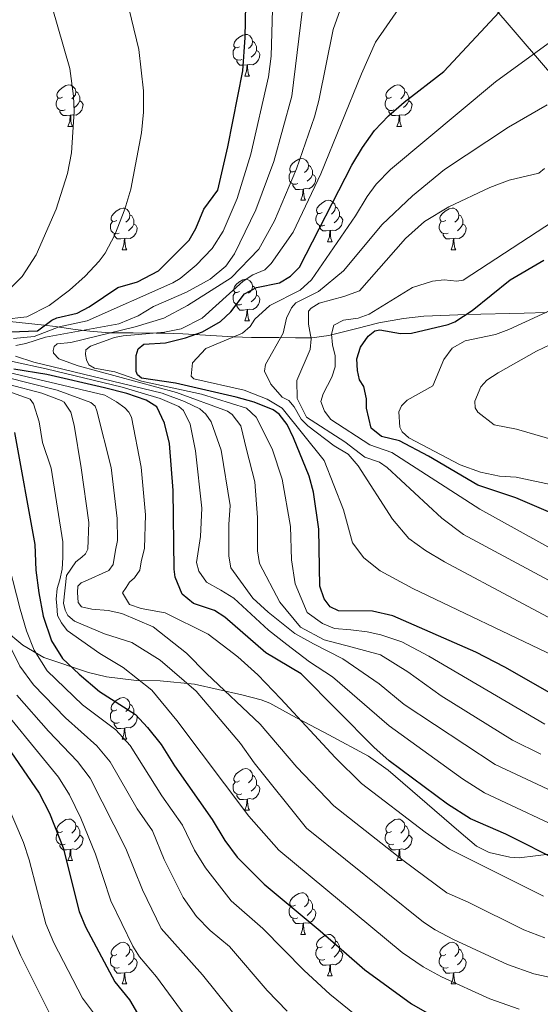
# Model space of a CAD drawing. Units: metres. Extents: x 647303 to 651822, y 743702 to 746769.
# Drawn here: x 649318 to 649444, y 744238 to 744475 of the extents above; entities that cross this region are included whole.
import ezdxf

# ---------------------------------------------------------------- set-up
doc = ezdxf.new("R2010")
doc.units = ezdxf.units.M
doc.header["$MEASUREMENT"] = 0
for name, color, linetype, lineweight in [('Carátula', 7, 'Continuous', 0), ('Divisiones administrativas específicas', 7, 'Continuous', 0), ('Elementos auxiliares', 7, 'Continuous', 0), ('Entidades rústicas y varios', 7, 'Continuous', 0), ('Relieve y altimetría', 7, 'Continuous', 0)]:
    doc.layers.add(name, color=color, linetype=linetype, lineweight=lineweight)
doc.linetypes.add('5limun', pattern='A,16,-16,[74,dgnlstyle-md2_10e.shx,S=0.128,R=0,X=0,Y=0],-16,16,-8', length=72)
doc.linetypes.add('5zonar', pattern='A,-5,[89,dgnlstyle-md2_10e.shx,S=0.08,R=0,X=0,Y=0],-5', length=10)

msp = doc.modelspace()

# ---------------------------------------------------------------- linework, layer by layer
at = {"layer": 'Carátula', "color": 7, "linetype": 'Continuous', "lineweight": 0}
msp.add_3dface([(647367.679, 743702.454), (651821.617, 743799.489), (651756.927, 746768.794), (647302.989, 746671.76)], dxfattribs=at)
msp.add_3dface([(647367.679, 743702.454), (651821.617, 743799.489), (651756.927, 746768.794), (647302.989, 746671.76)], dxfattribs=at)
at = {"layer": 'Divisiones administrativas específicas', "color": 250, "linetype": '5limun', "lineweight": 0, "ltscale": 0.5}
msp.add_polyline3d([(649654.38, 744318.986, 1169.383), (649609.565, 744328.449, 1170.535), (649577.766, 744335.521, 1173.127), (649548.907, 744341.767, 1179.76), (649537.792, 744356.282, 1188.297), (649517.871, 744378.365, 1201.409), (649493.756, 744406.336, 1189.19), (649474.569, 744429.707, 1175.507), (649450.587, 744457.427, 1159.766), (649425.685, 744486.526, 1146.43), (649407.575, 744507.122, 1137.078), (649386.989, 744530.59, 1125.923), (649369.517, 744551.073, 1120.46), (649350.996, 744573.059, 1113.432), (649334.692, 744592.423, 1109.983), (649311.598, 744614.31, 1109.939)], dxfattribs=at)
at = {"layer": 'Elementos auxiliares', "color": 250, "linetype": 'Continuous', "lineweight": 0}
msp.add_3dface([(648240.92, 744115.37), (651646.29, 744189.56), (651595.24, 746502.92), (648191.01, 746428.7)], dxfattribs=at)
at = {"layer": 'Entidades rústicas y varios', "color": 92, "linetype": 'Continuous', "lineweight": 0, "flags": 128}
for points in [[(649371.409, 744468.724), (649370.879, 744468.459), (649370.349, 744468.514), (649370.084, 744468.884), (649370.029, 744469.309), (649370.189, 744469.829), (649370.669, 744470.424), (649371.304, 744470.954), (649372.204, 744471.539), (649372.949, 744471.699), (649373.374, 744471.644), (649373.904, 744471.329), (649374.434, 744470.744), (649374.594, 744470.104), (649374.484, 744469.254), (649374.059, 744468.724), (649373.639, 744468.299)], [(649371.994, 744465.644), (649371.569, 744465.484), (649370.984, 744465.544), (649370.509, 744465.754), (649370.084, 744466.179), (649369.869, 744466.764), (649369.869, 744467.184), (649369.924, 744467.769), (649370.349, 744468.459)], [(649374.594, 744470.104), (649375.069, 744469.789), (649375.384, 744469.149), (649375.544, 744468.829), (649375.544, 744468.249), (649375.544, 744467.824), (649375.174, 744467.134), (649374.754, 744466.654), (649374.274, 744466.234)], [(649375.544, 744467.824), (649375.999, 744467.574), (649376.344, 744466.959), (649376.234, 744466.234), (649376.024, 744465.594), (649375.439, 744464.854), (649374.644, 744464.374), (649373.794, 744464.479), (649373.364, 744464.349)], [(649373.254, 744464.349), (649372.364, 744464.264), (649371.519, 744464.264), (649371.094, 744464.694), (649370.774, 744465.169), (649370.774, 744465.484)], [(649372.709, 744461.664), (649373.144, 744462.824), (649373.254, 744464.349), (649373.364, 744464.349), (649373.399, 744463.764), (649373.434, 744463.079), (649373.504, 744462.464), (649373.619, 744462.064), (649373.834, 744461.664)], [(649372.709, 744461.664), (649373.834, 744461.664)], [(649328.773, 744456.584), (649328.243, 744456.319), (649327.713, 744456.374), (649327.448, 744456.744), (649327.393, 744457.169), (649327.553, 744457.689), (649328.033, 744458.284), (649328.668, 744458.814), (649329.568, 744459.399), (649330.313, 744459.559), (649330.738, 744459.504), (649331.268, 744459.189), (649331.798, 744458.604), (649331.958, 744457.964), (649331.848, 744457.114), (649331.423, 744456.584), (649331.003, 744456.159)], [(649408.1, 744456.584), (649407.57, 744456.319), (649407.04, 744456.374), (649406.775, 744456.744), (649406.72, 744457.169), (649406.88, 744457.689), (649407.36, 744458.284), (649407.995, 744458.814), (649408.895, 744459.399), (649409.64, 744459.559), (649410.065, 744459.504), (649410.595, 744459.189), (649411.125, 744458.604), (649411.285, 744457.964), (649411.175, 744457.114), (649410.75, 744456.584), (649410.33, 744456.159)], [(649331.958, 744457.964), (649332.433, 744457.649), (649332.748, 744457.009), (649332.908, 744456.689), (649332.908, 744456.109), (649332.908, 744455.684), (649332.538, 744454.994), (649332.118, 744454.514), (649331.638, 744454.094)], [(649411.285, 744457.964), (649411.76, 744457.649), (649412.075, 744457.009), (649412.235, 744456.689), (649412.235, 744456.109), (649412.235, 744455.684), (649411.865, 744454.994), (649411.445, 744454.514), (649410.965, 744454.094)], [(649329.358, 744453.504), (649328.933, 744453.344), (649328.348, 744453.404), (649327.873, 744453.614), (649327.448, 744454.039), (649327.233, 744454.624), (649327.233, 744455.044), (649327.288, 744455.629), (649327.713, 744456.319)], [(649332.908, 744455.684), (649333.363, 744455.434), (649333.708, 744454.819), (649333.598, 744454.094), (649333.388, 744453.454), (649332.803, 744452.714), (649332.008, 744452.234), (649331.158, 744452.339), (649330.728, 744452.209)], [(649408.685, 744453.504), (649408.26, 744453.344), (649407.675, 744453.404), (649407.2, 744453.614), (649406.775, 744454.039), (649406.56, 744454.624), (649406.56, 744455.044), (649406.615, 744455.629), (649407.04, 744456.319)], [(649412.235, 744455.684), (649412.69, 744455.434), (649413.035, 744454.819), (649412.925, 744454.094), (649412.715, 744453.454), (649412.13, 744452.714), (649411.335, 744452.234), (649410.485, 744452.339), (649410.055, 744452.209)], [(649330.618, 744452.209), (649329.728, 744452.124), (649328.883, 744452.124), (649328.458, 744452.554), (649328.138, 744453.029), (649328.138, 744453.344)], [(649330.073, 744449.524), (649330.508, 744450.684), (649330.618, 744452.209), (649330.728, 744452.209), (649330.763, 744451.624), (649330.798, 744450.939), (649330.868, 744450.324), (649330.983, 744449.924), (649331.198, 744449.524)], [(649409.945, 744452.209), (649409.055, 744452.124), (649408.21, 744452.124), (649407.785, 744452.554), (649407.465, 744453.029), (649407.465, 744453.344)], [(649409.4, 744449.524), (649409.835, 744450.684), (649409.945, 744452.209), (649410.055, 744452.209), (649410.09, 744451.624), (649410.125, 744450.939), (649410.195, 744450.324), (649410.31, 744449.924), (649410.525, 744449.524)], [(649330.073, 744449.524), (649331.198, 744449.524)], [(649409.4, 744449.524), (649410.525, 744449.524)], [(649384.912, 744438.815), (649384.382, 744438.55), (649383.852, 744438.605), (649383.587, 744438.975), (649383.532, 744439.4), (649383.692, 744439.92), (649384.172, 744440.515), (649384.807, 744441.045), (649385.707, 744441.63), (649386.452, 744441.79), (649386.877, 744441.735), (649387.407, 744441.42), (649387.937, 744440.835), (649388.097, 744440.195), (649387.987, 744439.345), (649387.562, 744438.815), (649387.142, 744438.39)], [(649388.097, 744440.195), (649388.572, 744439.88), (649388.887, 744439.24), (649389.047, 744438.92), (649389.047, 744438.34), (649389.047, 744437.915), (649388.677, 744437.225), (649388.257, 744436.745), (649387.777, 744436.325)], [(649385.497, 744435.735), (649385.072, 744435.575), (649384.487, 744435.635), (649384.012, 744435.845), (649383.587, 744436.27), (649383.372, 744436.855), (649383.372, 744437.275), (649383.427, 744437.86), (649383.852, 744438.55)], [(649389.047, 744437.915), (649389.502, 744437.665), (649389.847, 744437.05), (649389.737, 744436.325), (649389.527, 744435.685), (649388.942, 744434.945), (649388.147, 744434.465), (649387.297, 744434.57), (649386.867, 744434.44)], [(649386.757, 744434.44), (649385.867, 744434.355), (649385.022, 744434.355), (649384.597, 744434.785), (649384.277, 744435.26), (649384.277, 744435.575)], [(649386.212, 744431.755), (649386.647, 744432.915), (649386.757, 744434.44), (649386.867, 744434.44), (649386.902, 744433.855), (649386.937, 744433.17), (649387.007, 744432.555), (649387.122, 744432.155), (649387.337, 744431.755)], [(649386.212, 744431.755), (649387.337, 744431.755)], [(649391.387, 744428.78), (649390.857, 744428.515), (649390.327, 744428.57), (649390.062, 744428.94), (649390.007, 744429.365), (649390.167, 744429.885), (649390.647, 744430.48), (649391.282, 744431.01), (649392.182, 744431.595), (649392.927, 744431.755), (649393.352, 744431.7), (649393.882, 744431.385), (649394.412, 744430.8), (649394.572, 744430.16), (649394.462, 744429.31), (649394.037, 744428.78), (649393.617, 744428.355)], [(649341.832, 744426.875), (649341.302, 744426.61), (649340.772, 744426.665), (649340.507, 744427.035), (649340.452, 744427.46), (649340.612, 744427.98), (649341.092, 744428.575), (649341.727, 744429.105), (649342.627, 744429.69), (649343.372, 744429.85), (649343.797, 744429.795), (649344.327, 744429.48), (649344.857, 744428.895), (649345.017, 744428.255), (649344.907, 744427.405), (649344.482, 744426.875), (649344.062, 744426.45)], [(649345.017, 744428.255), (649345.492, 744427.94), (649345.807, 744427.3), (649345.967, 744426.98), (649345.967, 744426.4), (649345.967, 744425.975), (649345.597, 744425.285), (649345.177, 744424.805), (649344.697, 744424.385)], [(649391.972, 744425.7), (649391.547, 744425.54), (649390.962, 744425.6), (649390.487, 744425.81), (649390.062, 744426.235), (649389.847, 744426.82), (649389.847, 744427.24), (649389.902, 744427.825), (649390.327, 744428.515)], [(649394.572, 744430.16), (649395.047, 744429.845), (649395.362, 744429.205), (649395.522, 744428.885), (649395.522, 744428.305), (649395.522, 744427.88), (649395.152, 744427.19), (649394.732, 744426.71), (649394.252, 744426.29)], [(649421.159, 744426.875), (649420.629, 744426.61), (649420.099, 744426.665), (649419.834, 744427.035), (649419.779, 744427.46), (649419.939, 744427.98), (649420.419, 744428.575), (649421.054, 744429.105), (649421.954, 744429.69), (649422.699, 744429.85), (649423.124, 744429.795), (649423.654, 744429.48), (649424.184, 744428.895), (649424.344, 744428.255), (649424.234, 744427.405), (649423.809, 744426.875), (649423.389, 744426.45)], [(649424.344, 744428.255), (649424.819, 744427.94), (649425.134, 744427.3), (649425.294, 744426.98), (649425.294, 744426.4), (649425.294, 744425.975), (649424.924, 744425.285), (649424.504, 744424.805), (649424.024, 744424.385)], [(649342.417, 744423.795), (649341.992, 744423.635), (649341.407, 744423.695), (649340.932, 744423.905), (649340.507, 744424.33), (649340.292, 744424.915), (649340.292, 744425.335), (649340.347, 744425.92), (649340.772, 744426.61)], [(649345.967, 744425.975), (649346.422, 744425.725), (649346.767, 744425.11), (649346.657, 744424.385), (649346.447, 744423.745), (649345.862, 744423.005), (649345.067, 744422.525), (649344.217, 744422.63), (649343.787, 744422.5)], [(649395.522, 744427.88), (649395.977, 744427.63), (649396.322, 744427.015), (649396.212, 744426.29), (649396.002, 744425.65), (649395.417, 744424.91), (649394.622, 744424.43), (649393.772, 744424.535), (649393.342, 744424.405)], [(649421.744, 744423.795), (649421.319, 744423.635), (649420.734, 744423.695), (649420.259, 744423.905), (649419.834, 744424.33), (649419.619, 744424.915), (649419.619, 744425.335), (649419.674, 744425.92), (649420.099, 744426.61)], [(649425.294, 744425.975), (649425.749, 744425.725), (649426.094, 744425.11), (649425.984, 744424.385), (649425.774, 744423.745), (649425.189, 744423.005), (649424.394, 744422.525), (649423.544, 744422.63), (649423.114, 744422.5)], [(649343.677, 744422.5), (649342.787, 744422.415), (649341.942, 744422.415), (649341.517, 744422.845), (649341.197, 744423.32), (649341.197, 744423.635)], [(649393.232, 744424.405), (649392.342, 744424.32), (649391.497, 744424.32), (649391.072, 744424.75), (649390.752, 744425.225), (649390.752, 744425.54)], [(649392.687, 744421.72), (649393.122, 744422.88), (649393.232, 744424.405), (649393.342, 744424.405), (649393.377, 744423.82), (649393.412, 744423.135), (649393.482, 744422.52), (649393.597, 744422.12), (649393.812, 744421.72)], [(649423.004, 744422.5), (649422.114, 744422.415), (649421.269, 744422.415), (649420.844, 744422.845), (649420.524, 744423.32), (649420.524, 744423.635)], [(649343.132, 744419.815), (649343.567, 744420.975), (649343.677, 744422.5), (649343.787, 744422.5), (649343.822, 744421.915), (649343.857, 744421.23), (649343.927, 744420.615), (649344.042, 744420.215), (649344.257, 744419.815)], [(649392.687, 744421.72), (649393.812, 744421.72)], [(649422.459, 744419.815), (649422.894, 744420.975), (649423.004, 744422.5), (649423.114, 744422.5), (649423.149, 744421.915), (649423.184, 744421.23), (649423.254, 744420.615), (649423.369, 744420.215), (649423.584, 744419.815)], [(649343.132, 744419.815), (649344.257, 744419.815)], [(649422.459, 744419.815), (649423.584, 744419.815)], [(649371.409, 744409.732), (649370.879, 744409.467), (649370.349, 744409.522), (649370.084, 744409.892), (649370.029, 744410.317), (649370.189, 744410.837), (649370.669, 744411.432), (649371.304, 744411.962), (649372.204, 744412.547), (649372.949, 744412.707), (649373.374, 744412.652), (649373.904, 744412.337), (649374.434, 744411.752), (649374.594, 744411.112), (649374.484, 744410.262), (649374.059, 744409.732), (649373.639, 744409.307)], [(649371.994, 744406.652), (649371.569, 744406.492), (649370.984, 744406.552), (649370.509, 744406.762), (649370.084, 744407.187), (649369.869, 744407.772), (649369.869, 744408.192), (649369.924, 744408.777), (649370.349, 744409.467)], [(649374.594, 744411.112), (649375.069, 744410.797), (649375.384, 744410.157), (649375.544, 744409.837), (649375.544, 744409.257), (649375.544, 744408.832), (649375.174, 744408.142), (649374.754, 744407.662), (649374.274, 744407.242)], [(649375.544, 744408.832), (649375.999, 744408.582), (649376.344, 744407.967), (649376.234, 744407.242), (649376.024, 744406.602), (649375.439, 744405.862), (649374.644, 744405.382), (649373.794, 744405.487), (649373.364, 744405.357)], [(649373.254, 744405.357), (649372.364, 744405.272), (649371.519, 744405.272), (649371.094, 744405.702), (649370.774, 744406.177), (649370.774, 744406.492)], [(649372.709, 744402.672), (649373.144, 744403.832), (649373.254, 744405.357), (649373.364, 744405.357), (649373.399, 744404.772), (649373.434, 744404.087), (649373.504, 744403.472), (649373.619, 744403.072), (649373.834, 744402.672)], [(649372.709, 744402.672), (649373.834, 744402.672)], [(649341.832, 744308.891), (649341.302, 744308.626), (649340.772, 744308.681), (649340.507, 744309.051), (649340.452, 744309.476), (649340.612, 744309.996), (649341.092, 744310.591), (649341.727, 744311.121), (649342.627, 744311.706), (649343.372, 744311.866), (649343.797, 744311.811), (649344.327, 744311.496), (649344.857, 744310.911), (649345.017, 744310.271), (649344.907, 744309.421), (649344.482, 744308.891), (649344.062, 744308.466)], [(649345.017, 744310.271), (649345.492, 744309.956), (649345.807, 744309.316), (649345.967, 744308.996), (649345.967, 744308.416), (649345.967, 744307.991), (649345.597, 744307.301), (649345.177, 744306.821), (649344.697, 744306.401)], [(649342.417, 744305.811), (649341.992, 744305.651), (649341.407, 744305.711), (649340.932, 744305.921), (649340.507, 744306.346), (649340.292, 744306.931), (649340.292, 744307.351), (649340.347, 744307.936), (649340.772, 744308.626)], [(649345.967, 744307.991), (649346.422, 744307.741), (649346.767, 744307.126), (649346.657, 744306.401), (649346.447, 744305.761), (649345.862, 744305.021), (649345.067, 744304.541), (649344.217, 744304.646), (649343.787, 744304.516)], [(649343.677, 744304.516), (649342.787, 744304.431), (649341.942, 744304.431), (649341.517, 744304.861), (649341.197, 744305.336), (649341.197, 744305.651)], [(649343.132, 744301.831), (649343.567, 744302.991), (649343.677, 744304.516), (649343.787, 744304.516), (649343.822, 744303.931), (649343.857, 744303.246), (649343.927, 744302.631), (649344.042, 744302.231), (649344.257, 744301.831)], [(649343.132, 744301.831), (649344.257, 744301.831)], [(649371.409, 744291.748), (649370.879, 744291.483), (649370.349, 744291.538), (649370.084, 744291.908), (649370.029, 744292.333), (649370.189, 744292.853), (649370.669, 744293.448), (649371.304, 744293.978), (649372.204, 744294.563), (649372.949, 744294.723), (649373.374, 744294.668), (649373.904, 744294.353), (649374.434, 744293.768), (649374.594, 744293.128), (649374.484, 744292.278), (649374.059, 744291.748), (649373.639, 744291.323)], [(649374.594, 744293.128), (649375.069, 744292.813), (649375.384, 744292.173), (649375.544, 744291.853), (649375.544, 744291.273), (649375.544, 744290.848), (649375.174, 744290.158), (649374.754, 744289.678), (649374.274, 744289.258)], [(649371.994, 744288.668), (649371.569, 744288.508), (649370.984, 744288.568), (649370.509, 744288.778), (649370.084, 744289.203), (649369.869, 744289.788), (649369.869, 744290.208), (649369.924, 744290.793), (649370.349, 744291.483)], [(649375.544, 744290.848), (649375.999, 744290.598), (649376.344, 744289.983), (649376.234, 744289.258), (649376.024, 744288.618), (649375.439, 744287.878), (649374.644, 744287.398), (649373.794, 744287.503), (649373.364, 744287.373)], [(649373.254, 744287.373), (649372.364, 744287.288), (649371.519, 744287.288), (649371.094, 744287.718), (649370.774, 744288.193), (649370.774, 744288.508)], [(649372.709, 744284.688), (649373.144, 744285.848), (649373.254, 744287.373), (649373.364, 744287.373), (649373.399, 744286.788), (649373.434, 744286.103), (649373.504, 744285.488), (649373.619, 744285.088), (649373.834, 744284.688)], [(649372.709, 744284.688), (649373.834, 744284.688)], [(649328.773, 744279.608), (649328.243, 744279.343), (649327.713, 744279.398), (649327.448, 744279.768), (649327.393, 744280.193), (649327.553, 744280.713), (649328.033, 744281.308), (649328.668, 744281.838), (649329.568, 744282.423), (649330.313, 744282.583), (649330.738, 744282.528), (649331.268, 744282.213), (649331.798, 744281.628), (649331.958, 744280.988), (649331.848, 744280.138), (649331.423, 744279.608), (649331.003, 744279.183)], [(649331.958, 744280.988), (649332.433, 744280.673), (649332.748, 744280.033), (649332.908, 744279.713), (649332.908, 744279.133), (649332.908, 744278.708), (649332.538, 744278.018), (649332.118, 744277.538), (649331.638, 744277.118)], [(649408.1, 744279.608), (649407.57, 744279.343), (649407.04, 744279.398), (649406.775, 744279.768), (649406.72, 744280.193), (649406.88, 744280.713), (649407.36, 744281.308), (649407.995, 744281.838), (649408.895, 744282.423), (649409.64, 744282.583), (649410.065, 744282.528), (649410.595, 744282.213), (649411.125, 744281.628), (649411.285, 744280.988), (649411.175, 744280.138), (649410.75, 744279.608), (649410.33, 744279.183)], [(649411.285, 744280.988), (649411.76, 744280.673), (649412.075, 744280.033), (649412.235, 744279.713), (649412.235, 744279.133), (649412.235, 744278.708), (649411.865, 744278.018), (649411.445, 744277.538), (649410.965, 744277.118)], [(649329.358, 744276.528), (649328.933, 744276.368), (649328.348, 744276.428), (649327.873, 744276.638), (649327.448, 744277.063), (649327.233, 744277.648), (649327.233, 744278.068), (649327.288, 744278.653), (649327.713, 744279.343)], [(649332.908, 744278.708), (649333.363, 744278.458), (649333.708, 744277.843), (649333.598, 744277.118), (649333.388, 744276.478), (649332.803, 744275.738), (649332.008, 744275.258), (649331.158, 744275.363), (649330.728, 744275.233)], [(649408.685, 744276.528), (649408.26, 744276.368), (649407.675, 744276.428), (649407.2, 744276.638), (649406.775, 744277.063), (649406.56, 744277.648), (649406.56, 744278.068), (649406.615, 744278.653), (649407.04, 744279.343)], [(649412.235, 744278.708), (649412.69, 744278.458), (649413.035, 744277.843), (649412.925, 744277.118), (649412.715, 744276.478), (649412.13, 744275.738), (649411.335, 744275.258), (649410.485, 744275.363), (649410.055, 744275.233)], [(649330.618, 744275.233), (649329.728, 744275.148), (649328.883, 744275.148), (649328.458, 744275.578), (649328.138, 744276.053), (649328.138, 744276.368)], [(649409.945, 744275.233), (649409.055, 744275.148), (649408.21, 744275.148), (649407.785, 744275.578), (649407.465, 744276.053), (649407.465, 744276.368)], [(649330.073, 744272.548), (649330.508, 744273.708), (649330.618, 744275.233), (649330.728, 744275.233), (649330.763, 744274.648), (649330.798, 744273.963), (649330.868, 744273.348), (649330.983, 744272.948), (649331.198, 744272.548)], [(649409.4, 744272.548), (649409.835, 744273.708), (649409.945, 744275.233), (649410.055, 744275.233), (649410.09, 744274.648), (649410.125, 744273.963), (649410.195, 744273.348), (649410.31, 744272.948), (649410.525, 744272.548)], [(649330.073, 744272.548), (649331.198, 744272.548)], [(649409.4, 744272.548), (649410.525, 744272.548)], [(649384.912, 744261.839), (649384.382, 744261.574), (649383.852, 744261.629), (649383.587, 744261.999), (649383.532, 744262.424), (649383.692, 744262.944), (649384.172, 744263.539), (649384.807, 744264.069), (649385.707, 744264.654), (649386.452, 744264.814), (649386.877, 744264.759), (649387.407, 744264.444), (649387.937, 744263.859), (649388.097, 744263.219), (649387.987, 744262.369), (649387.562, 744261.839), (649387.142, 744261.414)], [(649388.097, 744263.219), (649388.572, 744262.904), (649388.887, 744262.264), (649389.047, 744261.944), (649389.047, 744261.364), (649389.047, 744260.939), (649388.677, 744260.249), (649388.257, 744259.769), (649387.777, 744259.349)], [(649385.497, 744258.759), (649385.072, 744258.599), (649384.487, 744258.659), (649384.012, 744258.869), (649383.587, 744259.294), (649383.372, 744259.879), (649383.372, 744260.299), (649383.427, 744260.884), (649383.852, 744261.574)], [(649389.047, 744260.939), (649389.502, 744260.689), (649389.847, 744260.074), (649389.737, 744259.349), (649389.527, 744258.709), (649388.942, 744257.969), (649388.147, 744257.489), (649387.297, 744257.594), (649386.867, 744257.464)], [(649386.757, 744257.464), (649385.867, 744257.379), (649385.022, 744257.379), (649384.597, 744257.809), (649384.277, 744258.284), (649384.277, 744258.599)], [(649386.212, 744254.779), (649386.647, 744255.939), (649386.757, 744257.464), (649386.867, 744257.464), (649386.902, 744256.879), (649386.937, 744256.194), (649387.007, 744255.579), (649387.122, 744255.179), (649387.337, 744254.779)], [(649341.832, 744249.899), (649341.302, 744249.634), (649340.772, 744249.689), (649340.507, 744250.059), (649340.452, 744250.484), (649340.612, 744251.004), (649341.092, 744251.599), (649341.727, 744252.129), (649342.627, 744252.714), (649343.372, 744252.874), (649343.797, 744252.819), (649344.327, 744252.504), (649344.857, 744251.919), (649345.017, 744251.279), (649344.907, 744250.429), (649344.482, 744249.899), (649344.062, 744249.474)], [(649386.212, 744254.779), (649387.337, 744254.779)], [(649391.387, 744251.804), (649390.857, 744251.539), (649390.327, 744251.594), (649390.062, 744251.964), (649390.007, 744252.389), (649390.167, 744252.909), (649390.647, 744253.504), (649391.282, 744254.034), (649392.182, 744254.619), (649392.927, 744254.779), (649393.352, 744254.724), (649393.882, 744254.409), (649394.412, 744253.824), (649394.572, 744253.184), (649394.462, 744252.334), (649394.037, 744251.804), (649393.617, 744251.379)], [(649394.572, 744253.184), (649395.047, 744252.869), (649395.362, 744252.229), (649395.522, 744251.909), (649395.522, 744251.329), (649395.522, 744250.904), (649395.152, 744250.214), (649394.732, 744249.734), (649394.252, 744249.314)], [(649421.159, 744249.899), (649420.629, 744249.634), (649420.099, 744249.689), (649419.834, 744250.059), (649419.779, 744250.484), (649419.939, 744251.004), (649420.419, 744251.599), (649421.054, 744252.129), (649421.954, 744252.714), (649422.699, 744252.874), (649423.124, 744252.819), (649423.654, 744252.504), (649424.184, 744251.919), (649424.344, 744251.279), (649424.234, 744250.429), (649423.809, 744249.899), (649423.389, 744249.474)], [(649345.017, 744251.279), (649345.492, 744250.964), (649345.807, 744250.324), (649345.967, 744250.004), (649345.967, 744249.424), (649345.967, 744248.999), (649345.597, 744248.309), (649345.177, 744247.829), (649344.697, 744247.409)], [(649391.972, 744248.724), (649391.547, 744248.564), (649390.962, 744248.624), (649390.487, 744248.834), (649390.062, 744249.259), (649389.847, 744249.844), (649389.847, 744250.264), (649389.902, 744250.849), (649390.327, 744251.539)], [(649395.522, 744250.904), (649395.977, 744250.654), (649396.322, 744250.039), (649396.212, 744249.314), (649396.002, 744248.674), (649395.417, 744247.934), (649394.622, 744247.454), (649393.772, 744247.559), (649393.342, 744247.429)], [(649424.344, 744251.279), (649424.819, 744250.964), (649425.134, 744250.324), (649425.294, 744250.004), (649425.294, 744249.424), (649425.294, 744248.999), (649424.924, 744248.309), (649424.504, 744247.829), (649424.024, 744247.409)], [(649342.417, 744246.819), (649341.992, 744246.659), (649341.407, 744246.719), (649340.932, 744246.929), (649340.507, 744247.354), (649340.292, 744247.939), (649340.292, 744248.359), (649340.347, 744248.944), (649340.772, 744249.634)], [(649345.967, 744248.999), (649346.422, 744248.749), (649346.767, 744248.134), (649346.657, 744247.409), (649346.447, 744246.769), (649345.862, 744246.029), (649345.067, 744245.549), (649344.217, 744245.654), (649343.787, 744245.524)], [(649393.232, 744247.429), (649392.342, 744247.344), (649391.497, 744247.344), (649391.072, 744247.774), (649390.752, 744248.249), (649390.752, 744248.564)], [(649421.744, 744246.819), (649421.319, 744246.659), (649420.734, 744246.719), (649420.259, 744246.929), (649419.834, 744247.354), (649419.619, 744247.939), (649419.619, 744248.359), (649419.674, 744248.944), (649420.099, 744249.634)], [(649425.294, 744248.999), (649425.749, 744248.749), (649426.094, 744248.134), (649425.984, 744247.409), (649425.774, 744246.769), (649425.189, 744246.029), (649424.394, 744245.549), (649423.544, 744245.654), (649423.114, 744245.524)], [(649343.677, 744245.524), (649342.787, 744245.439), (649341.942, 744245.439), (649341.517, 744245.869), (649341.197, 744246.344), (649341.197, 744246.659)], [(649343.132, 744242.839), (649343.567, 744243.999), (649343.677, 744245.524), (649343.787, 744245.524), (649343.822, 744244.939), (649343.857, 744244.254), (649343.927, 744243.639), (649344.042, 744243.239), (649344.257, 744242.839)], [(649392.687, 744244.744), (649393.122, 744245.904), (649393.232, 744247.429), (649393.342, 744247.429), (649393.377, 744246.844), (649393.412, 744246.159), (649393.482, 744245.544), (649393.597, 744245.144), (649393.812, 744244.744)], [(649423.004, 744245.524), (649422.114, 744245.439), (649421.269, 744245.439), (649420.844, 744245.869), (649420.524, 744246.344), (649420.524, 744246.659)], [(649422.459, 744242.839), (649422.894, 744243.999), (649423.004, 744245.524), (649423.114, 744245.524), (649423.149, 744244.939), (649423.184, 744244.254), (649423.254, 744243.639), (649423.369, 744243.239), (649423.584, 744242.839)], [(649392.687, 744244.744), (649393.812, 744244.744)], [(649343.132, 744242.839), (649344.257, 744242.839)], [(649422.459, 744242.839), (649423.584, 744242.839)]]:
    msp.add_lwpolyline(points, dxfattribs=at)
at = {"layer": 'Entidades rústicas y varios', "color": 92, "linetype": '5zonar', "lineweight": 0, "ltscale": 0.5}
for points in [[(649445.445, 744404.673, 1186.972), (649440.109, 744404.53, 1186.972), (649426.153, 744404.157, 1183.071), (649415.894, 744403.759, 1181.427), (649411.004, 744403.235, 1180.526), (649405.052, 744402.156, 1179.17), (649399.749, 744400.782, 1176.091), (649393.015, 744399.165, 1173.627), (649388.867, 744398.557, 1170.936), (649384.957, 744398.543, 1167.653), (649380.912, 744398.637, 1165.004), (649374.339, 744398.666, 1163.978), (649369.972, 744398.827, 1161.734), (649357.739, 744399.502, 1152.627), (649353.404, 744399.655, 1150.199), (649351.309, 744399.694, 1149.401), (649345.762, 744399.751, 1148.58), (649340.01, 744399.803, 1146.116), (649335.349, 744400.155, 1144.355), (649331.773, 744400.61, 1143.036), (649326.972, 744401.276, 1141.898), (649324.352, 744401.644, 1140.778), (649316.063, 744402.466, 1134.691)], [(649314.78, 744328.185, 1104.495), (649319.225, 744324.49, 1105.671), (649324.233, 744321.542, 1106.903), (649335.009, 744317.928, 1112.036), (649339.365, 744316.821, 1114.285), (649346.563, 744315.979, 1117.99), (649352.315, 744315.927, 1120.043), (649360.552, 744315.12, 1123.533), (649371.998, 744312.489, 1128.73), (649376.659, 744311.31, 1130.132), (649378.749, 744310.472, 1130.514), (649384.168, 744307.536, 1130.514), (649392.969, 744302.859, 1131.417), (649402.502, 744297.757, 1131.54), (649407.316, 744294.394, 1131.745), (649424.345, 744279.651, 1131.951), (649428.549, 744276.065, 1131.745), (649431.671, 744274.506, 1132.361), (649436.606, 744273.349, 1132.509), (649438.893, 744273.262, 1132.772), (649446.785, 744274.19, 1135.648)]]:
    msp.add_polyline3d(points, dxfattribs=at)
at = {"layer": 'Relieve y altimetría', "color": 30, "linetype": 'Continuous', "lineweight": 30, "flags": 128}
for points, elevation in [([(649314.047, 744399.929), (649322.737, 744400.267), (649326.16, 744402.823), (649327.381, 744403.37), (649332.276, 744404.527), (649335.214, 744406.043), (649342.057, 744410.69), (649346.861, 744412.105), (649351.926, 744414.705), (649359.328, 744422.091), (649360.911, 744424.933), (649362.825, 744429.578), (649366.193, 744434.186), (649368.629, 744444.626), (649372.204, 744462.895), (649372.811, 744470.921), (649372.964, 744478.862), (649372.005, 744501.09), (649372.563, 744510.963), (649373.674, 744517.336), (649375.345, 744522.128)], 1125), ([(649449.683, 744311.03), (649435.397, 744319.172), (649428.409, 744322.765), (649408.372, 744331.542), (649403.51, 744332.697), (649395.292, 744332.785), (649393.315, 744333.759), (649391.826, 744335.671), (649390.821, 744338.725), (649390.556, 744352.478), (649389.291, 744361.378), (649388.252, 744365.222), (649384.423, 744374.495), (649382.901, 744377.638), (649380.985, 744380.154), (649379.557, 744381.173), (649374.951, 744383.073), (649370.639, 744384.232), (649356.038, 744387.6), (649347.79, 744388.817), (649346.845, 744389.614), (649346.515, 744390.426), (649346.514, 744394.329), (649346.986, 744395.882), (649348.392, 744397.049), (649353.556, 744397.358), (649358.416, 744398.549), (649362.492, 744399.99), (649366.834, 744402.471), (649369.339, 744404.797), (649372.61, 744409.197), (649375.548, 744410.713), (649381.065, 744411.785), (649383.692, 744413.395), (649385.892, 744415.611), (649398.552, 744440.151), (649401.071, 744444.463), (649404.01, 744448.546), (649407.355, 744452.095), (649411.132, 744455.365), (649420.677, 744462.751), (649434.055, 744477.074)], 1150), ([(649451.609, 744354.211), (649438.104, 744360.011), (649428.884, 744363.051), (649416.991, 744370.024), (649410.011, 744373.74), (649405.671, 744374.754), (649403.146, 744376.752), (649402.098, 744381.641), (649402.038, 744383.899), (649401.445, 744386.861), (649400.375, 744388.475), (649399.905, 744390.722), (649399.728, 744393.49), (649400.577, 744396.285), (649402.456, 744399.005), (649404.065, 744400.281), (649405.291, 744400.519), (649410.244, 744399.624), (649412.87, 744399.724), (649421.79, 744401.781), (649423.33, 744402.416), (649427.554, 744405.118), (649436.701, 744412.551), (649444.789, 744417.285)], 1175), ([(649449.047, 744272.179), (649435.652, 744278.926), (649427.133, 744282.601), (649421.567, 744286.191), (649407.548, 744296.572), (649403.837, 744299.924), (649386.337, 744317.588), (649377.757, 744322.671), (649367.917, 744331.234), (649365.41, 744332.81), (649360.332, 744334.523), (649357.601, 744336.812), (649355.952, 744340.875), (649355.695, 744342.82), (649355.424, 744361.767), (649354.534, 744373.12), (649353.318, 744377.979), (649351.467, 744381.934), (649348.96, 744383.51), (649344.296, 744385.132), (649338.919, 744386.528), (649324.969, 744389.75), (649317.048, 744390.976)], 1125), ([(649317.189, 744375.728), (649322.12, 744348.75), (649322.285, 744342.593), (649323.049, 744337.068), (649324.123, 744331.449), (649326.129, 744325.546), (649328.763, 744321.288), (649332.771, 744317.478), (649337.681, 744313.277), (649346.319, 744307.807), (649349.28, 744304.599), (649352.571, 744300.58), (649355.789, 744295.428), (649364.866, 744282.424), (649367.876, 744277.37), (649370.905, 744273.367), (649377.399, 744266.841), (649390.871, 744255.665), (649401.653, 744246.246), (649412.878, 744238.008), (649417.215, 744235.511)], 1100), ([(649314.399, 744301.553), (649323.134, 744288.842), (649325.626, 744283.98), (649328.929, 744275.647), (649332.807, 744260.271), (649334.265, 744256.586), (649341.396, 744243.325), (649344.901, 744239.003), (649350.711, 744229.094), (649370.232, 744201.787), (649377.611, 744193.645), (649381.284, 744190.255), (649386.425, 744186.448)], 1075)]:
    msp.add_lwpolyline(points, dxfattribs=dict(at, elevation=elevation))
at = {"layer": 'Relieve y altimetría', "color": 30, "linetype": 'Continuous', "lineweight": 0, "flags": 128}
for points, elevation in [([(649315.522, 744409.808), (649319.019, 744413.371), (649322.395, 744418.546), (649327.225, 744429.595), (649329.973, 744438.193), (649330.93, 744443.162), (649331.552, 744453.151), (649331.426, 744456.818), (649330.53, 744463.469), (649321.83, 744493.699)], 1115), ([(649316.963, 744398.376), (649321.934, 744398.92), (649327.931, 744401.237), (649334.671, 744402.649), (649355.374, 744411.828), (649357.16, 744412.839), (649361.011, 744416.086), (649364.823, 744420.068), (649367.467, 744424.269), (649370.851, 744432.164), (649374.155, 744442.842), (649378.464, 744461.478), (649379.05, 744466.446), (649379.83, 744491.945)], 1130), ([(649347.173, 744468.084), (649343.65, 744482.796)], 1120), ([(649317.486, 744396.694), (649319.938, 744397.17), (649324.62, 744398.733), (649342.361, 744401.903), (649346.972, 744403.848), (649350.712, 744406.105), (649358.628, 744409.602), (649364.398, 744412.735), (649368.115, 744415.812), (649370.19, 744418.845), (649375.35, 744429.458), (649379.681, 744441.058), (649384.059, 744456.817), (649386.66, 744477.898)], 1135), ([(649445.067, 744305.466), (649417.067, 744321.804), (649410.564, 744325.253), (649405.486, 744326.966), (649402.181, 744327.699), (649398.265, 744328.21), (649394.354, 744328.517), (649391.448, 744329.671), (649387.783, 744332.346), (649384.825, 744339.25), (649383.951, 744345.08), (649383.737, 744353.084), (649381.686, 744364.531), (649379.297, 744371.84), (649375.475, 744379.447), (649373.157, 744381.644), (649362.287, 744384.948), (649347.824, 744388.156), (649341.381, 744390.401), (649336.446, 744391.24), (649335.09, 744392.026), (649334.544, 744393.243), (649334.303, 744394.572), (649334.376, 744395.703), (649335.482, 744396.555), (649341.28, 744398.661), (649343.383, 744399.088), (649353.364, 744399.908), (649357.347, 744400.733), (649362.412, 744403.333), (649372.341, 744412.224), (649374.662, 744413.724), (649377.505, 744414.93), (649379.106, 744416.513), (649384.348, 744424.047), (649391.007, 744438.107), (649400.879, 744462.166), (649404.22, 744469.846), (649410.381, 744478.768)], 1145), ([(649444.07, 744298.188), (649437.304, 744301.572), (649420.064, 744312.287), (649412.024, 744318.086), (649405.398, 744322.135), (649398.57, 744324.006), (649391.848, 744325.778), (649386.119, 744328.808), (649381.132, 744334.836), (649376.262, 744344.154), (649375.769, 744347.221), (649375.76, 744355.231), (649375.12, 744363.84), (649373.144, 744371.676), (649371.721, 744377.347), (649369.697, 744380.065), (649368.546, 744380.856), (649356.272, 744385.35), (649332.543, 744391.786), (649327.851, 744393.529), (649326.584, 744394.831), (649326.462, 744395.546), (649326.745, 744396.478), (649327.447, 744397.113), (649330.725, 744397.406), (649346.237, 744401.213), (649353.158, 744403.345), (649358.933, 744406.36), (649369.433, 744413.022), (649376.127, 744419.978), (649379.849, 744426.753), (649385.207, 744439.274), (649389.524, 744451.835), (649390.572, 744455.772), (649394.019, 744472.877), (649395.704, 744477.604)], 1140), ([(649447.253, 744321.929), (649413.239, 744338.169), (649405.374, 744342.428), (649401.438, 744345.556), (649398.671, 744349.179), (649396.508, 744357.131), (649391.877, 744369.022), (649381.683, 744381.586), (649378.134, 744383.75), (649372.53, 744385.962), (649360.441, 744388.72), (649359.809, 744389.319), (649360.135, 744392.511), (649363.328, 744395.985), (649372.162, 744399.713), (649373.968, 744401.302), (649375.153, 744403.079), (649378.762, 744406.359), (649386.057, 744410.045), (649388.762, 744412.582), (649399.442, 744427.963), (649402.192, 744432.657), (649404.379, 744435.592), (649407.871, 744439.176), (649433.126, 744460.288), (649449.439, 744472.09)], 1155), ([(649302.969, 744401.721), (649320.17, 744403.619), (649325.54, 744406.329), (649330.472, 744410.055), (649334.21, 744413.407), (649337.609, 744417.059), (649339.064, 744419.013), (649341.401, 744423.433), (649343.813, 744429.615), (649345.192, 744434.422), (649347.84, 744448.001), (649348.314, 744452.979), (649348.27, 744458.126), (649347.173, 744468.084)], 1120), ([(649456.426, 744325.61), (649420.828, 744344.596), (649416.284, 744347.279), (649412.228, 744350.204), (649408.306, 744354.823), (649400.053, 744367.747), (649397.616, 744370.557), (649394.278, 744372.522), (649387.884, 744377.383), (649386.301, 744378.984), (649384.579, 744381.916), (649383.307, 744383.422), (649381.743, 744384.304), (649378.99, 744387.414), (649377.468, 744390.557), (649377.735, 744392.105), (649381.947, 744399.713), (649382.775, 744403.33), (649383.94, 744405.825), (649385.039, 744406.984), (649390.512, 744409.698), (649396.54, 744414.685), (649405.807, 744425.92), (649413.148, 744432.772), (649420.84, 744439.159), (649436.266, 744449.38), (649445.62, 744454.748)], 1160), ([(649469.55, 744327.465), (649425.447, 744351.175), (649420.211, 744355.109), (649407.078, 744367.283), (649405.195, 744368.568), (649401.671, 744369.809), (649396.849, 744373.479), (649387.575, 744379.455), (649385.376, 744383.955), (649385.261, 744388.265), (649388.45, 744395.744), (649388.689, 744398.318), (649388.08, 744401.895), (649388.101, 744404.977), (649388.697, 744405.711), (649390.617, 744406.892), (649396.633, 744408.491), (649400.394, 744409.926), (649411.455, 744422.544), (649416.071, 744426.57), (649421.944, 744430.136), (649431.762, 744434.818), (649436.445, 744436.562), (649443.587, 744438.293), (649444.997, 744439.358)], 1165), ([(649453.361, 744344.026), (649429.396, 744357.229), (649408.177, 744370.956), (649402.891, 744372.766), (649393.486, 744378.881), (649391.891, 744380.892), (649391.008, 744383.231), (649391.574, 744385.094), (649393.727, 744389.054), (649394.483, 744391.539), (649394.514, 744394.209), (649393.827, 744396.861), (649393.656, 744399.424), (649394.214, 744401.595), (649396.544, 744402.787), (649400.022, 744403.29), (649402.665, 744404.285), (649413.17, 744410.735), (649417.96, 744412.19), (649420.825, 744412.575), (649423.812, 744412.244), (649425.346, 744412.49), (649454.999, 744431.811)], 1170), ([(649447.57, 744362.949), (649438.12, 744364.956), (649434.107, 744365.259), (649429.555, 744366.157), (649424.653, 744367.922), (649412.246, 744374.431), (649410.667, 744375.878), (649410.071, 744377.043), (649409.869, 744380.734), (649410.498, 744382.189), (649411.899, 744383.561), (649418.02, 744387.011), (649420.698, 744393.304), (649422.678, 744396.078), (649425.814, 744397.857), (649433.166, 744399.389), (649436.389, 744400.608), (649463.461, 744413.039)], 1180), ([(649461.453, 744369.834), (649438.242, 744376.519), (649432.84, 744377.618), (649428.889, 744380.685), (649428.246, 744381.694), (649428.202, 744383.336), (649429.65, 744386.764), (649431.046, 744388.341), (649433.77, 744390.16), (649443.079, 744395.338), (649451.489, 744399.337)], 1185), ([(649291.839, 744393.605), (649323.766, 744385.252), (649328.424, 744383.501), (649329.165, 744383.034), (649330.77, 744380.611), (649331.571, 744377.553), (649333.252, 744367.234), (649335.12, 744354.09), (649334.882, 744347.614), (649334.296, 744346.468), (649333.392, 744345.725), (649331.985, 744344.558), (649329.71, 744341.314), (649328.965, 744334.619), (649329.422, 744332.886), (649330.07, 744331.671), (649331.648, 744330.275), (649338.919, 744327.184), (649345.444, 744325.099), (649352.335, 744320.867), (649360.955, 744313.396), (649371.665, 744300.743)], 1110), ([(649445.082, 744253.939), (649439.977, 744255.899), (649426.542, 744262.559), (649421.431, 744264.764), (649410.794, 744272.664), (649394.211, 744285.771), (649385.286, 744295.107), (649376.407, 744305.444), (649363.475, 744317.66), (649358.621, 744322.562), (649350.646, 744328.921), (649343.065, 744332.108), (649339.759, 744332.841), (649335.849, 744333.147), (649333.37, 744333.697), (649332.519, 744334.804), (649332.353, 744337.161), (649332.414, 744338.703), (649333.213, 744339.546), (649334.231, 744339.881), (649339.912, 744342.498), (649341.002, 744343.965), (649341.528, 744347.367), (649341.978, 744349.741), (649341.941, 744354.978), (649340.493, 744367.31), (649337.047, 744380.978), (649336.606, 744382.095), (649335.555, 744382.991), (649327.466, 744385.958), (649296.273, 744393.791)], 1115), ([(649452.496, 744278.6), (649430.523, 744288.924), (649425.201, 744292.292), (649407.491, 744305.043), (649393.855, 744316.829), (649388.314, 744320.48), (649382.863, 744324.648), (649378.457, 744328.124), (649370.037, 744335.806), (649366.904, 744337.776), (649363.465, 744339.636), (649361.647, 744342.36), (649361.079, 744344.398), (649362.04, 744350.688), (649362.373, 744357.475), (649360.838, 744371.347), (649359.571, 744377.745), (649357.941, 744381.09), (649356.788, 744381.983), (649352.32, 744383.918), (649343.108, 744386.65), (649324.813, 744391.09), (649308.493, 744394.659)], 1130), ([(649455.945, 744285.021), (649433.056, 744295.711), (649411.146, 744310.163), (649405.148, 744315.17), (649396.337, 744321.227), (649389.258, 744324.838), (649384.776, 744327.285), (649378.374, 744332.454), (649374.689, 744335.847), (649369.361, 744343.098), (649368.874, 744345.961), (649368.876, 744353.56), (649369.164, 744358.189), (649366.991, 744371.511), (649364.598, 744378.339), (649363.317, 744380.153), (649361.845, 744381.449), (649358.204, 744383.2), (649352.81, 744385.212), (649321.803, 744392.702), (649317.452, 744394.126)], 1135), ([(649444.726, 744263.944), (649422.037, 744275.33), (649416.18, 744279.427), (649400.865, 744291.153), (649394.523, 744297.385), (649381.372, 744311.516), (649375.865, 744317.368), (649371.027, 744321.655), (649368.615, 744323.541), (649363.898, 744327.112), (649353.491, 744332.277), (649347.712, 744333.355), (649344.914, 744334.307), (649343.195, 744337.136), (649344.086, 744338.392), (649344.874, 744339.646), (649346.078, 744340.705), (649347.363, 744342.587), (649347.721, 744344.548), (649348.557, 744347.856), (649348.754, 744355.872), (649347.735, 744367.387), (649345.359, 744379.44), (649344.71, 744380.655), (649343.759, 744381.657), (649341.768, 744383.144), (649338.954, 744384.712), (649308.571, 744391.91)], 1120), ([(649311.855, 744386.979), (649320.927, 744383.784), (649321.778, 744382.677), (649323.128, 744378.297), (649323.952, 744373.356), (649326.01, 744367.156)], 1105), ([(649326.01, 744367.156), (649328.809, 744349.353), (649328.805, 744345.655), (649328.676, 744342.776), (649328.129, 744340.195), (649327.465, 744338.122), (649327.226, 744335.549), (649327.37, 744334.013), (649327.536, 744331.655), (649328.508, 744329.832), (649329.892, 744328.021), (649333.449, 744325.549), (649337.742, 744322.48), (649343.376, 744319.139), (649350.299, 744313.677), (649356.348, 744306.342), (649373.679, 744283.281), (649380.94, 744275.046), (649410.662, 744250.406), (649415.729, 744246.927), (649420.127, 744244.548), (649431.763, 744239.239), (649438.879, 744236.784)], 1105), ([(649314.934, 744347.333), (649318.506, 744333.192), (649320.033, 744327.952), (649321.892, 744323.316), (649325.083, 744318.325), (649333.59, 744310.108), (649341.586, 744304.103), (649345.037, 744300.295), (649352.705, 744288.192), (649357.678, 744281.069), (649360.575, 744275.086), (649363.219, 744270.843), (649369.405, 744262.835), (649377.056, 744256.165), (649387.014, 744246.091), (649393.209, 744240.375), (649408.489, 744228.025)], 1095), ([(649315.943, 744324.456), (649318.482, 744319.425), (649321.774, 744314.961), (649329.5, 744306.939), (649337.045, 744300.221), (649340.211, 744296.347), (649346.761, 744285.056), (649350.491, 744279.713), (649353.275, 744272.802), (649357.879, 744263.647), (649361.051, 744259.079), (649364.399, 744255.705), (649369.017, 744251.874), (649378.086, 744241.262), (649382.906, 744236.251)], 1090), ([(649310.725, 744313.435), (649327.771, 744292.634), (649330.447, 744288.411), (649333.151, 744282.776), (649336.74, 744274.143), (649340.426, 744262.889), (649345.734, 744251.95), (649347.297, 744249.332), (649351.4, 744244.57), (649364.148, 744227.241)], 1080), ([(649317.732, 744312.419), (649325.41, 744303.77), (649332.408, 744296.428), (649335.395, 744292.407), (649344.037, 744275.448), (649348.046, 744265.509), (649352.575, 744256.164), (649362.496, 744244.995), (649371.77, 744233.524), (649384.3, 744220.457), (649387.29, 744216.275), (649393.452, 744210.391), (649398.741, 744206.073), (649407.44, 744201.083), (649416.117, 744196.593)], 1085), ([(649371.665, 744300.743), (649374.972, 744296.107), (649387.572, 744280.405), (649415.785, 744257.706), (649418.58, 744255.845), (649423.022, 744253.545), (649436.084, 744247.474), (649442.441, 744245.228), (649459.471, 744241.544), (649472.206, 744239.498), (649495.018, 744238.925), (649517.789, 744239.929), (649541.856, 744242.851), (649552.905, 744244.963), (649557.865, 744245.617), (649566.01, 744246.113), (649573.957, 744242.772), (649585.598, 744238.995), (649590.018, 744236.754), (649611.71, 744222.491), (649630.299, 744212.96), (649640.588, 744208.778)], 1110), ([(649315.132, 744286.716), (649319.32, 744276.947), (649320.729, 744272.711), (649324.703, 744257.286), (649326.686, 744252.7), (649333.579, 744239.388), (649337.446, 744234.237), (649343.227, 744224.662), (649363.43, 744196.768), (649370.361, 744188.964), (649375.272, 744184.279), (649379.276, 744181.128), (649392.375, 744172.417), (649396.725, 744169.965), (649407.176, 744165.112), (649413.001, 744162.629), (649417.74, 744161.037), (649429.309, 744158.157)], 1070), ([(649316.331, 744255.107), (649318.623, 744249.727), (649325.763, 744235.451)], 1065)]:
    msp.add_lwpolyline(points, dxfattribs=dict(at, elevation=elevation))

doc.saveas('drawing.dxf')
